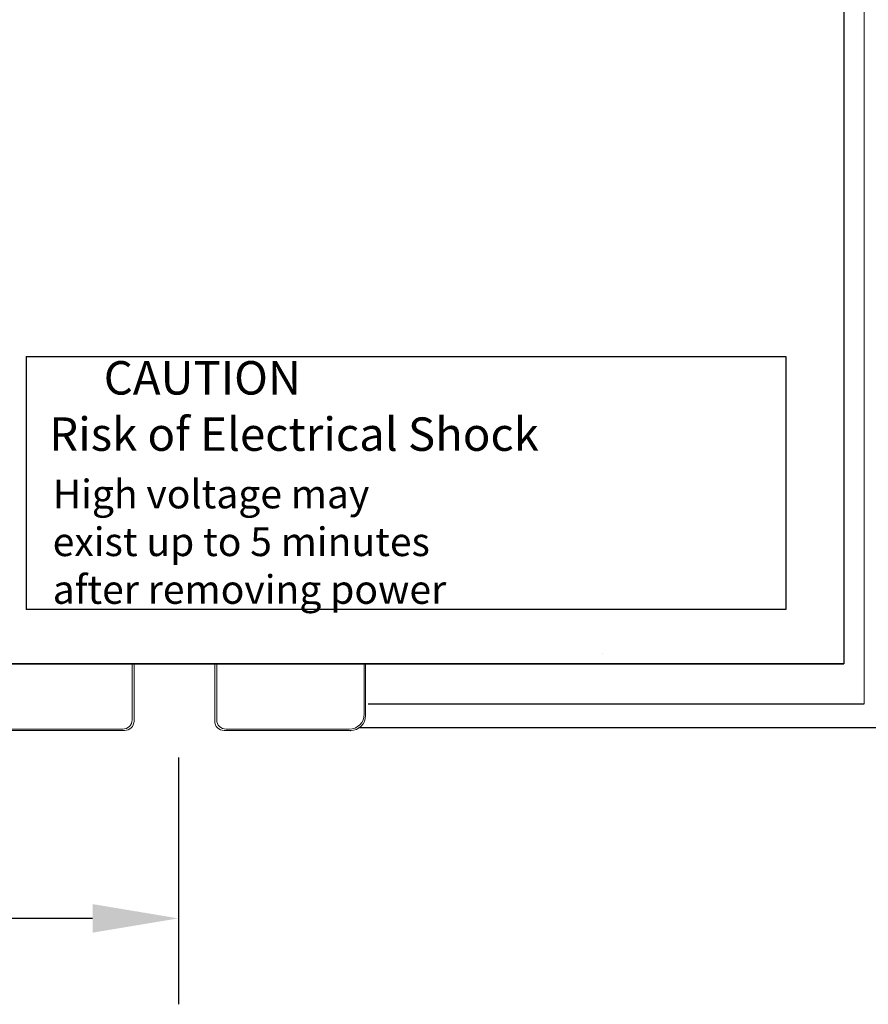
# Model space of a CAD drawing. Units: inches. Extents: x 0 to 22, y 0.2 to 17.
# Drawn here: x 11.5 to 13.2, y 5 to 7.1 of the extents above; entities that cross this region are included whole.
import ezdxf

# ---------------------------------------------------------------- set-up
doc = ezdxf.new("R2010")
doc.units = ezdxf.units.IN
doc.header["$MEASUREMENT"] = 0
doc.linetypes.add('CENTERX2', pattern=[0.8, 0.5, -0.1, 0.1, -0.1])
doc.dimstyles.get("Standard").update_dxf_attribs({"dimtxt": 0.18, "dimasz": 0.18, "dimexe": 0.18, "dimexo": 0.0625, "dimgap": 0.09, "dimtad": 0, "dimtih": 1, "dimtoh": 1, "dimzin": 0, "dimdsep": 46, "dimtxsty": 'Standard', "dimcen": 0.09, "dimadec": 0, "dimazin": 0, "dimtfac": 1, "dimtofl": 0, "dimtmove": 0, "dimatfit": 3, "dimfxl": 1, "dimtolj": 1, "dimtzin": 0, "dimarcsym": 0})

# ---------------------------------------------------------------- blocks, each defined once
blk = doc.blocks.new('*D25')
at = {"color": 0, "lineweight": -2}
for p, q in [((10.294, 5.5495), (10.294, 5.0322)), ((11.7884, 5.5495), (11.7884, 5.0322)), ((10.474, 5.2122), (10.7112, 5.2122)), ((11.6084, 5.2122), (11.3712, 5.2122))]:
    blk.add_line(p, q, dxfattribs=at)
at = {"color": 0}
for points in [[(10.474, 5.2422), (10.474, 5.1822), (10.294, 5.2122)], [(11.6084, 5.2422), (11.6084, 5.1822), (11.7884, 5.2122)]]:
    blk.add_solid(points, dxfattribs=at)
at = {"layer": 'Defpoints', "color": 0}
for p in [(10.294, 5.612), (11.7884, 5.612), (11.7884, 5.2122)]:
    blk.add_point(p, dxfattribs=at)
at = {"color": 0, "insert": (11.0412, 5.2122), "char_height": 0.18, "attachment_point": 5}
blk.add_mtext('\\A1;1.49', dxfattribs=at)
blk = doc.blocks.new('*D26')
at = {"color": 0, "lineweight": -2}
for p, q in [((12.2204, 13.337), (14.6568, 13.337)), ((14.4768, 13.157), (14.4768, 9.8516)), ((14.4768, 5.792), (14.4768, 9.4916)), ((13.3283, 5.612), (14.6568, 5.612))]:
    blk.add_line(p, q, dxfattribs=at)
at = {"color": 0}
for points in [[(14.4468, 13.157), (14.5068, 13.157), (14.4768, 13.337)], [(14.4468, 5.792), (14.5068, 5.792), (14.4768, 5.612)]]:
    blk.add_solid(points, dxfattribs=at)
at = {"layer": 'Defpoints', "color": 0}
for p in [(12.1579, 13.337), (13.2658, 5.612), (14.4768, 5.612)]:
    blk.add_point(p, dxfattribs=at)
at = {"color": 0, "insert": (14.4768, 9.6716), "char_height": 0.18, "attachment_point": 5}
blk.add_mtext('\\A1;7.73', dxfattribs=at)

msp = doc.modelspace()

# ---------------------------------------------------------------- linework, layer by layer
at = {"color": 7, "linetype": 'Continuous'}
for p, q in [((13.1821, 13.1831), (13.1821, 5.7451)), ((13.1821, 13.1652), (13.1821, 5.7451)), ((10.3691, 5.7451), (13.1821, 5.7451)), ((13.1821, 5.7451), (10.3691, 5.7451))]:
    msp.add_line(p, q, dxfattribs=at)
at = {"color": 7, "linetype": 'Continuous', "lineweight": 15}
for p, q in [((13.2248, 5.6616), (13.2248, 13.1998)), ((12.6766, 5.7668), (12.6766, 5.7673)), ((11.6913, 5.6282), (11.6913, 5.7451)), ((11.6954, 5.6255), (11.6954, 5.7451)), ((11.8643, 5.6254), (11.8643, 5.7451)), ((11.8685, 5.7451), (11.8685, 5.6282)), ((12.1775, 5.64), (12.1775, 5.7451)), ((12.1804, 5.7451), (12.1804, 5.6371)), ((11.4111, 5.6059), (11.6757, 5.6058)), ((11.4138, 5.6085), (11.6716, 5.6085)), ((12.1489, 5.6057), (11.884, 5.6057)), ((11.8882, 5.6085), (12.146, 5.6085))]:
    msp.add_line(p, q, dxfattribs=at)
for p, q in [((11.4693, 6.3895), (13.0605, 6.3895)), ((11.4693, 6.3895), (11.4693, 5.8591)), ((13.0605, 6.3895), (13.0605, 5.8591)), ((13.0605, 5.8591), (11.4693, 5.8591)), ((12.1855, 5.6616), (13.2248, 5.6616)), ((12.1679, 5.612), (13.2658, 5.612))]:
    msp.add_line(p, q)
at = {"color": 7, "linetype": 'CENTERX2', "lineweight": 0}
msp.add_line((11.4111, 5.6059), (11.6757, 5.6058), dxfattribs=at)
at = {"color": 7, "linetype": 'Continuous', "lineweight": 15}
for centre, major_axis, ratio, start_param, end_param in [((12.146, 5.64), (-0.0223, 0.0223), 0.999695, 2.356347, 3.926839), ((12.1489, 5.6372), (0.0268, -0.0166), 0.999319, 5.266024, 6.836516), ((11.6716, 5.6282), (-0.0164, 0.0109), 0.999505, 2.158969, 3.729308), ((11.6757, 5.6255), (0.0179, -0.0083), 0.999001, 5.145637, 6.715977), ((11.884, 5.6254), (0.0051, 0.019), 0.999693, 1.830429, 3.400769), ((11.8882, 5.6282), (0.0164, 0.0109), 0.999505, 2.553877, 4.124217)]:
    msp.add_ellipse(centre, major_axis=major_axis, ratio=ratio, start_param=start_param, end_param=end_param, dxfattribs=at)
msp.add_point((12.1489, 5.6057), dxfattribs=at)

# ---------------------------------------------------------------- texts
for s, height, p in [('     CAUTION', 0.07, (11.525, 6.3095)), ('Risk of Electrical Shock', 0.07, (11.5178, 6.1916)), ('High voltage may ', 0.06, (11.525, 6.0711)), ('exist up to 5 minutes ', 0.06, (11.525, 5.9711)), ('after removing power', 0.06, (11.525, 5.8711))]:
    msp.add_text(s, height=height).set_placement(p)

# ---------------------------------------------------------------- dimensions: what is measured, and where the dimension line sits
dim = msp.add_linear_dim(base=(14.4768, 5.61199), p1=(12.1579, 13.33704), p2=(13.26582, 5.61199), angle=90, dimstyle='Standard')
dim.commit()
dim.dimension.update_dxf_attribs({"geometry": '*D26', "text_midpoint": (14.4768, 9.67155), "dimtype": 160})
dim = msp.add_linear_dim(base=(11.7884, 5.2122), p1=(10.294, 5.612), p2=(11.7884, 5.612), dimstyle='Standard')
dim.commit()
dim.dimension.update_dxf_attribs({"geometry": '*D25', "text_midpoint": (11.0412, 5.2122)})

doc.saveas('drawing.dxf')
